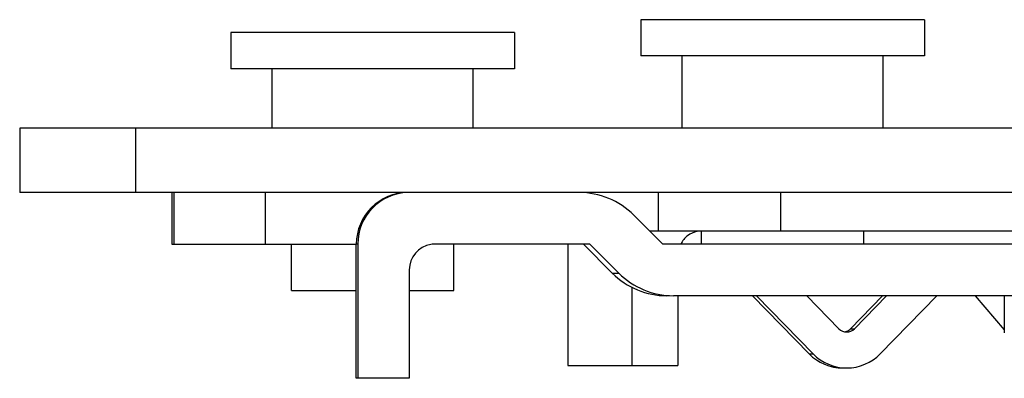
# Model space of a CAD drawing. Units: millimetres. Extents: x 64 to 484, y 75 to 372.
# Drawn here: x 291 to 329, y 161 to 175 of the extents above; entities that cross this region are included whole.
import ezdxf

# ---------------------------------------------------------------- set-up
doc = ezdxf.new("R2010")
doc.units = ezdxf.units.MM

msp = doc.modelspace()

# ---------------------------------------------------------------- linework, layer by layer
at = {"color": 7, "linetype": 'Continuous'}
for p, q in [((326.313, 175.137), (315.302, 175.137)), ((315.302, 175.137), (315.302, 173.735)), ((326.313, 175.137), (326.313, 173.735)), ((310.398, 174.636), (299.387, 174.636)), ((299.387, 174.636), (299.387, 173.235)), ((310.398, 174.636), (310.398, 173.235)), ((326.313, 173.735), (315.302, 173.735)), ((316.903, 170.932), (316.903, 173.735)), ((324.711, 170.932), (324.711, 173.735)), ((310.398, 173.235), (299.387, 173.235)), ((300.989, 170.932), (300.989, 173.235)), ((308.797, 170.932), (308.797, 173.235)), ((336.234, 170.932), (291.189, 170.932)), ((291.189, 170.932), (291.189, 168.43)), ((295.694, 168.43), (295.694, 170.932)), ((306.258, 168.43), (291.189, 168.43)), ((297.091, 168.43), (297.091, 166.428)), ((336.234, 168.43), (306.314, 168.43)), ((316.151, 166.428), (315.029, 167.55)), ((331.337, 166.928), (315.651, 166.928)), ((317.654, 166.428), (317.654, 166.928)), ((323.96, 166.428), (323.96, 166.928)), ((297.091, 166.428), (304.256, 166.428)), ((301.74, 164.626), (301.74, 166.428)), ((304.256, 161.223), (304.256, 166.428)), ((304.312, 166.428), (304.312, 161.223)), ((313.32, 166.428), (307.314, 166.428)), ((308.046, 164.626), (308.046, 166.428)), ((312.464, 166.428), (312.464, 161.723)), ((314.192, 165.305), (313.07, 166.428)), ((314.443, 165.305), (313.32, 166.428)), ((398.385, 166.428), (316.151, 166.428)), ((306.314, 165.427), (306.314, 161.223)), ((314.97, 161.723), (314.97, 164.748)), ((301.74, 164.626), (304.256, 164.626)), ((306.314, 164.626), (308.046, 164.626)), ((367.371, 164.426), (316.566, 164.426)), ((316.734, 164.426), (316.734, 161.723)), ((319.636, 164.426), (321.835, 162.173)), ((319.789, 164.426), (321.989, 162.173)), ((322.991, 163.147), (321.743, 164.426)), ((324.688, 164.426), (323.44, 163.147)), ((324.841, 164.426), (323.593, 163.147)), ((324.596, 162.173), (326.795, 164.426)), ((328.274, 164.426), (329.411, 163.104)), ((329.411, 164.426), (329.411, 162.983)), ((312.464, 161.723), (316.734, 161.723)), ((306.314, 161.223), (304.256, 161.223))]:
    msp.add_line(p, q, dxfattribs=at)
at = {"color": 9, "linetype": 'Continuous'}
for p, q in [((297.175, 168.43), (297.175, 166.428)), ((300.715, 168.43), (300.715, 166.428)), ((315.977, 168.43), (315.977, 166.928)), ((320.72, 168.43), (320.72, 166.928)), ((304.312, 166.428), (304.256, 166.428)), ((314.192, 165.305), (314.443, 165.305)), ((323.44, 163.147), (323.593, 163.147)), ((321.835, 162.173), (321.989, 162.173))]:
    msp.add_line(p, q, dxfattribs=at)
at = {"color": 7, "linetype": 'Continuous'}
for centre, radius, start, end in [((306.258, 166.428), 2.002, 90.0016, 180.0016), ((306.314, 166.428), 2.002, 91.5774, 180.0016), ((306.314, 166.445), 1.985, 90.0008, 91.5901), ((312.906, 165.427), 3.003, 44.9981, 89.9997), ((307.314, 165.427), 1.001, 99.1166, 180.0027), ((307.315, 165.426), 1.002, 90.0263, 99.1357), ((316.316, 167.429), 3.003, 224.9981, 269.9997), ((316.566, 167.429), 3.003, 224.9981, 269.9997), ((323.292, 163.441), 0.42, 224.3107, 315.6893), ((323.139, 163.442), 0.421, 304.0165, 315.6358), ((323.139, 163.445), 1.822, 224.311, 269.9994), ((323.292, 163.445), 1.822, 224.311, 315.689)]:
    msp.add_arc(centre, radius, start, end, dxfattribs=at)
msp.add_open_spline([(317.477, 166.916), (317.347, 166.892), (317.09, 166.773), (316.916, 166.553), (316.853, 166.429)], degree=3, knots=[0, 0, 0, 0, 0.487027, 1, 1, 1, 1], dxfattribs=at)
msp.add_open_spline([(323.216, 163.028), (323.272, 163.038), (323.327, 163.061), (323.374, 163.093)], degree=3, dxfattribs=at)

doc.saveas('drawing.dxf')
